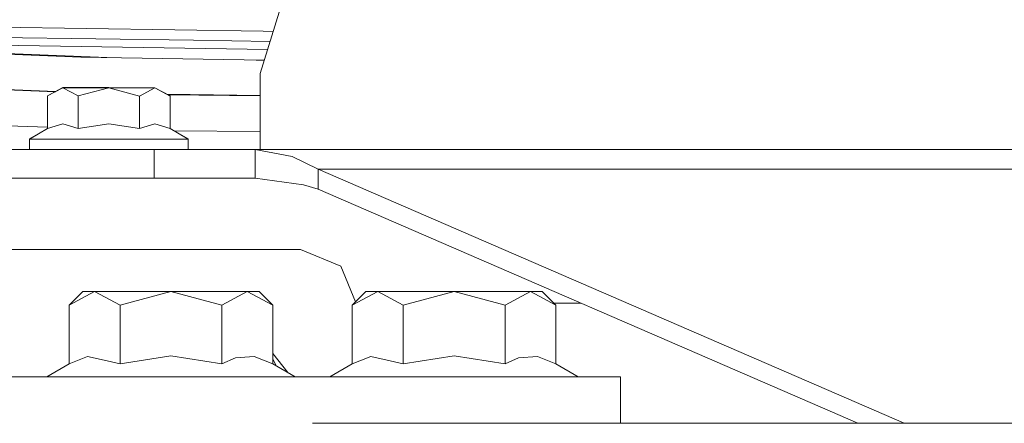
# Model space of a CAD drawing. Units: millimetres. Extents: x -1525 to 1867, y 94 to 3195.
# Drawn here: x -263 to -97, y 1239 to 1307 of the extents above; entities that cross this region are included whole.
import ezdxf

# ---------------------------------------------------------------- set-up
doc = ezdxf.new("R2010")
doc.units = ezdxf.units.MM
doc.layers.add('1', color=7, linetype='Continuous', true_color=0xffffff)

msp = doc.modelspace()

# ---------------------------------------------------------------- linework, layer by layer
at = {"layer": '1', "color": 18, "linetype": 'Continuous', "lineweight": 13}
for p, q in [((-217.627573, 1312.477805), (-222.226992, 1297.525987)), ((-280.787826, 1305.548906), (-221.724167, 1304.6453)), ((-233.42143, 1303.125858), (-281.621784, 1303.824067)), ((-221.724167, 1304.6453), (-220.044879, 1304.619612)), ((-247.962219, 1300.241377), (-298.749011, 1302.221938)), ((-252.327353, 1300.318584), (-295.391083, 1302.015424)), ((-281.783104, 1302.512884), (-220.973074, 1301.602233)), ((-233.42143, 1303.125858), (-220.561679, 1302.939596)), ((-221.535478, 1299.773966), (-252.327353, 1300.318584)), ((-221.534119, 1299.778382), (-222.941628, 1299.798837)), ((-222.226992, 1284.826025), (-222.226992, 1297.525987)), ((-295.334369, 1296.078309), (-256.542729, 1294.526306)), ((-256.599989, 1294.495612), (-284.387052, 1295.487508)), ((-257.892162, 1293.802962), (-255.324662, 1295.179233)), ((-255.324662, 1295.176253), (-257.892162, 1293.802962)), ((-257.892162, 1293.782458), (-255.324662, 1295.158729)), ((-255.324662, 1295.155749), (-257.892162, 1293.782458)), ((-255.324662, 1295.179233), (-247.623533, 1295.17816)), ((-255.324662, 1295.176253), (-255.324662, 1295.179233)), ((-255.324662, 1295.176253), (-255.292013, 1295.158724)), ((-255.324662, 1295.176253), (-247.623533, 1295.1722)), ((-255.324662, 1295.158729), (-247.623533, 1295.157656)), ((-255.324662, 1295.155749), (-255.324662, 1295.158729)), ((-255.324662, 1295.155749), (-252.758086, 1293.777809)), ((-255.324662, 1295.155749), (-247.623533, 1295.151815)), ((-252.758086, 1293.777809), (-247.623533, 1295.151815)), ((-247.677857, 1295.157664), (-247.623533, 1295.1722)), ((-247.623533, 1295.17816), (-239.922404, 1295.174107)), ((-247.56922, 1295.157627), (-247.623533, 1295.1722)), ((-239.922404, 1295.171127), (-247.623533, 1295.1722)), ((-247.623533, 1295.157656), (-239.922404, 1295.153603)), ((-242.489904, 1293.774351), (-247.623533, 1295.151815)), ((-239.922404, 1295.150623), (-247.623533, 1295.151815)), ((-239.922404, 1295.150623), (-242.489904, 1293.774351)), ((-239.922404, 1295.171127), (-239.955064, 1295.15362)), ((-239.922404, 1295.174107), (-239.922404, 1295.171127)), ((-239.922404, 1295.174107), (-237.355813, 1293.796048)), ((-237.355813, 1293.796048), (-239.922404, 1295.171127)), ((-239.922404, 1295.153603), (-239.922404, 1295.150623)), ((-239.922404, 1295.153603), (-237.355813, 1293.775663)), ((-237.355813, 1293.775663), (-239.922404, 1295.150623)), ((-257.89398, 1288.32899), (-257.892162, 1293.802962)), ((-257.89398, 1288.308486), (-257.892162, 1293.782458)), ((-252.759904, 1288.303956), (-252.758086, 1293.777809)), ((-242.491722, 1288.300499), (-242.489904, 1293.774351)), ((-222.226992, 1293.863629), (-237.873084, 1294.073782)), ((-222.226992, 1293.803636), (-237.693275, 1293.977238)), ((-237.357631, 1288.301691), (-237.355813, 1293.775663)), ((-237.35582, 1293.775666), (-237.355813, 1293.796048)), ((-257.893904, 1288.557261), (-286.093086, 1289.493427)), ((-260.926396, 1286.579594), (-257.89398, 1288.32899)), ((-260.926396, 1286.55909), (-257.89398, 1288.308486)), ((-255.331576, 1289.100513), (-257.89398, 1288.308486)), ((-257.893973, 1288.328992), (-257.89398, 1288.32899)), ((-252.759904, 1288.303956), (-255.331576, 1289.100513)), ((-247.627169, 1289.09646), (-252.759904, 1288.303956)), ((-242.491722, 1288.300499), (-247.627169, 1289.09646)), ((-242.491722, 1288.300499), (-239.929318, 1289.095387)), ((-237.357631, 1288.301691), (-239.929318, 1289.095387)), ((-234.326392, 1286.570773), (-237.357625, 1288.322191)), ((-234.326392, 1286.550269), (-237.357631, 1288.301691)), ((-222.226992, 1287.793686), (-236.722081, 1287.95498)), ((-260.926992, 1284.779653), (-260.926396, 1286.579594)), ((-260.926986, 1284.775242), (-260.926396, 1286.55909)), ((-260.926396, 1286.579594), (-260.890909, 1286.579562)), ((-260.926396, 1286.55909), (-254.276395, 1286.55313)), ((-240.976393, 1286.548719), (-254.276395, 1286.55313)), ((-234.326392, 1286.550269), (-240.976393, 1286.548719)), ((-234.326392, 1286.570773), (-234.361865, 1286.570764)), ((-234.32698, 1284.775242), (-234.326392, 1286.550269)), ((-234.326399, 1286.550272), (-234.326392, 1286.570773)), ((-240.006983, 1284.775242), (-265.587509, 1284.775242)), ((-260.926985, 1284.779653), (-260.926992, 1284.779653)), ((-240.006983, 1284.775242), (-223.106012, 1284.775242)), ((-240.006983, 1279.999956), (-240.006983, 1284.775242)), ((-223.106012, 1284.775242), (-209.399983, 1284.775242)), ((-223.106012, 1284.775242), (-216.897935, 1283.621177)), ((-223.106012, 1279.999956), (-223.106012, 1284.775242)), ((-222.226992, 1284.826025), (-47.910932, 1284.826025)), ((-217.465295, 1284.775242), (-217.378154, 1284.811363)), ((-217.372113, 1284.826025), (-217.378154, 1284.811363)), ((-216.897935, 1283.621177), (-212.495312, 1281.516656)), ((-214.287323, 1284.826025), (-214.400617, 1284.775242)), ((-211.964559, 1284.826025), (-211.853773, 1284.775242)), ((-209.399983, 1284.775242), (-76.081738, 1284.775242)), ((-208.738978, 1284.826025), (-208.72739, 1284.798011)), ((-208.672428, 1284.775242), (-208.72739, 1284.798011)), ((-163.896903, 1284.775242), (-163.896903, 1284.826025)), ((-212.495312, 1281.516656), (-49.290519, 1281.516656)), ((-212.495312, 1281.516656), (-114.229797, 1238.850936)), ((-212.495312, 1278.140172), (-212.495312, 1281.516656)), ((-240.006983, 1279.999956), (-265.587509, 1279.999956)), ((-240.006983, 1279.999956), (-223.106012, 1279.999956)), ((-223.106012, 1279.999956), (-214.958519, 1278.880224)), ((-212.495312, 1278.140172), (-214.958519, 1278.880224)), ((-212.495312, 1278.140172), (-122.006525, 1238.850936)), ((-279.132873, 1267.999992), (-215.450004, 1267.999992)), ((-208.732486, 1265.217528), (-215.450004, 1267.999992)), ((-206.254152, 1259.234243), (-208.732486, 1265.217528)), ((-254.288018, 1258.700356), (-252.000004, 1260.988459)), ((-250.018507, 1260.988459), (-254.288018, 1258.700356)), ((-250.018507, 1260.988459), (-252.000004, 1260.988459)), ((-250.018507, 1260.988459), (-244.605005, 1260.988459)), ((-245.749012, 1258.700356), (-250.018507, 1260.988459)), ((-245.749012, 1258.700356), (-237.210006, 1260.988459)), ((-237.210006, 1260.988459), (-244.605005, 1260.988459)), ((-237.210006, 1260.988459), (-229.815006, 1260.988459)), ((-228.670985, 1258.700356), (-237.210006, 1260.988459)), ((-224.401489, 1260.988459), (-229.815006, 1260.988459)), ((-228.670985, 1258.700356), (-224.401489, 1260.988459)), ((-224.401489, 1260.988459), (-222.420007, 1260.988459)), ((-220.131978, 1258.700356), (-224.401489, 1260.988459)), ((-220.131978, 1258.700356), (-222.420007, 1260.988459)), ((-206.788018, 1258.700356), (-204.500005, 1260.988459)), ((-202.518523, 1260.988459), (-206.788018, 1258.700356)), ((-202.518523, 1260.988459), (-204.500005, 1260.988459)), ((-202.518523, 1260.988459), (-197.105005, 1260.988459)), ((-198.249012, 1258.700356), (-202.518523, 1260.988459)), ((-198.249012, 1258.700356), (-189.710006, 1260.988459)), ((-189.710006, 1260.988459), (-197.105005, 1260.988459)), ((-189.710006, 1260.988459), (-182.315007, 1260.988459)), ((-181.170985, 1258.700356), (-189.710006, 1260.988459)), ((-176.901489, 1260.988459), (-182.315007, 1260.988459)), ((-181.170985, 1258.700356), (-176.901489, 1260.988459)), ((-176.901489, 1260.988459), (-174.919993, 1260.988459)), ((-172.631979, 1258.700356), (-176.901489, 1260.988459)), ((-172.631979, 1258.700356), (-174.919993, 1260.988459)), ((-254.288018, 1248.841509), (-254.288018, 1258.700356)), ((-245.749012, 1248.841509), (-245.749012, 1258.700356)), ((-228.670985, 1248.841509), (-228.670985, 1258.700356)), ((-220.131978, 1248.841509), (-220.131978, 1258.700356)), ((-206.788018, 1248.841509), (-206.788018, 1258.700356)), ((-198.249012, 1248.841509), (-198.249012, 1258.700356)), ((-181.170985, 1248.841509), (-181.170985, 1258.700356)), ((-168.412566, 1258.999929), (-172.93154, 1258.999929)), ((-172.631979, 1248.841509), (-172.631979, 1258.700356)), ((-217.596967, 1247.377877), (-220.131978, 1250.556682)), ((-258.035251, 1246.67798), (-254.288018, 1248.841509)), ((-251.196533, 1250.054821), (-254.288018, 1248.841509)), ((-251.196533, 1250.054821), (-247.912049, 1249.323234)), ((-245.749012, 1248.841509), (-247.912049, 1249.323234)), ((-237.210006, 1250.162467), (-245.749012, 1248.841509)), ((-237.210006, 1250.162467), (-228.670985, 1248.841509)), ((-228.670985, 1248.841509), (-226.382971, 1249.861225)), ((-223.230317, 1250.056013), (-226.382971, 1249.861225)), ((-220.131978, 1248.841509), (-223.230317, 1250.056013)), ((-219.567828, 1248.515787), (-220.131978, 1249.687263)), ((-216.384745, 1246.67798), (-220.131978, 1248.841509)), ((-210.535252, 1246.67798), (-206.788018, 1248.841509)), ((-203.696519, 1250.054821), (-206.788018, 1248.841509)), ((-203.696519, 1250.054821), (-200.41205, 1249.323234)), ((-198.249012, 1248.841509), (-200.41205, 1249.323234)), ((-189.710006, 1250.162467), (-198.249012, 1248.841509)), ((-189.710006, 1250.162467), (-181.170985, 1248.841509)), ((-181.170985, 1248.841509), (-178.882971, 1249.861225)), ((-175.730318, 1250.056013), (-178.882971, 1249.861225)), ((-172.631979, 1248.841509), (-175.730318, 1250.056013)), ((-168.884745, 1246.67798), (-172.631979, 1248.841509)), ((-254.197001, 1246.67798), (-285.286009, 1246.67798)), ((-213.459998, 1246.67798), (-254.197001, 1246.67798)), ((-170.365006, 1246.67798), (-213.459998, 1246.67798)), ((-170.365006, 1246.67798), (-161.770001, 1246.67798)), ((-161.770001, 1238.850936), (-161.770001, 1246.67798)), ((-213.459998, 1238.850936), (-91.679998, 1238.850936))]:
    msp.add_line(p, q, dxfattribs=at)

doc.saveas('drawing.dxf')
